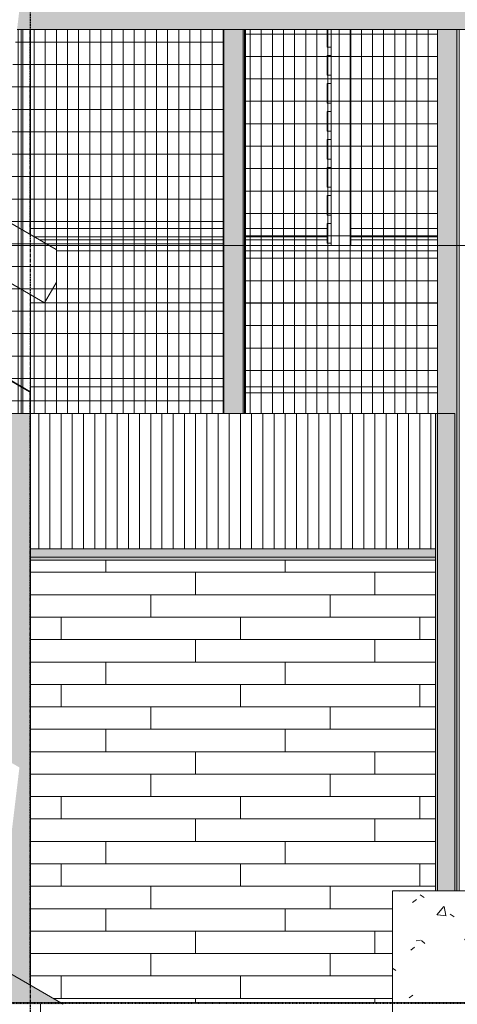
# Model space of a CAD drawing. Units: inches. Extents: x 1563 to 4746, y -129 to 625.
# Drawn here: x 2203 to 2281, y 0 to 175 of the extents above; entities that cross this region are included whole.
import ezdxf

# ---------------------------------------------------------------- set-up
doc = ezdxf.new("R2010")
doc.units = ezdxf.units.IN
doc.header["$MEASUREMENT"] = 0
for name, pattern in [('Aligning Line 1_8_', [0.25, 0.125, -0.125]), ('Dash 1_16_', [0.125, 0.0625, -0.0625]), ('Grid Line 1_2_', [0.875, 0.5, -0.125, 0.125, -0.125]), ('Hidden 1_8_', [0.1875, 0.125, -0.0625])]:
    doc.linetypes.add(name, pattern=pattern)
for name, color, linetype, lineweight in [('0-1', 7, 'Continuous', 5), ('A-DOOR', 31, 'Continuous', 9), ('A-DOOR-1', 31, 'Dash 1_16_', 9), ('A-FLOR', 192, 'Continuous', 9), ('A-FLOR-LEVL-1', 51, 'Grid Line 1_2_', 9), ('A-GLAZ-CURT', 52, 'Continuous', 9), ('A-GLAZ-CWMG', 51, 'Continuous', 9), ('A-WALL', 113, 'Continuous', 9), ('A-WALL-PATT', 111, 'Continuous', 9), ('C-TOPO', 7, 'Continuous', 9), ('G-ANNO-SYMB', 111, 'Aligning Line 1_8_', 40), ('G-ANNO-SYMB-1', 147, 'Aligning Line 1_8_', 40), ('S-BEAM', 12, 'Continuous', 9), ('S-BEAM-1', 12, 'Continuous', 5), ('S-COLS', 52, 'Continuous', 9), ('S-COLS-2', 52, 'Hidden 1_8_', 9), ('S-FNDN', 32, 'Continuous', 9), ('S-GRID-1', 1, 'Grid Line 1_2_', 30)]:
    doc.layers.add(name, color=color, linetype=linetype, lineweight=lineweight)
pattern_1 = [(0, (-1695.363, 0), (16, 16), [16, -16]), (0, (-1695.363, 6), (16, 16), [16, -16]), (0, (-1695.363, 12), (16, 16), [16, -16]), (90, (-1693.363, 14), (-16, 16), [16, -16]), (90, (-1687.363, 14), (-16, 16), [16, -16]), (90, (-1681.363, 14), (-16, 16), [16, -16])]
pattern_2 = [(90, (2261.899, 88.813), (-1.985, 1e-16), []), (180, (2261.899, 88.813), (-5e-16, -4), [])]
pattern_3 = [(90, (2221.365, 139.375), (-1.985, 1e-16), []), (180, (2221.365, 139.375), (-5e-16, -4), [])]
pattern_4 = [(90, (2198.653, 139.375), (-1.985, 1e-16), []), (180, (2198.653, 139.375), (-5e-16, -4), [])]

# ---------------------------------------------------------------- blocks, each defined once
blk = doc.blocks.new('101_W_33rd_St_Units_rvt-1-BUILDING ELEVATION - NORTH')
at = {"layer": 'A-FLOR-LEVL-1'}
for p, q in [((1590.06, 135.12), (3362.02, 135.12)), ((1590.06, 0), (3362.02, 0))]:
    blk.add_line(p, q, dxfattribs=at)
at = {"layer": 'G-ANNO-SYMB-1'}
blk.add_line((1654.51, 0), (3297.53, 0), dxfattribs=at)
blk = doc.blocks.new('101_W_33rd_St_Site_rvt-1-BUILDING ELEVATION - NORTH')
at = {"layer": 'C-TOPO'}
h = blk.add_hatch(dxfattribs=at)
h.set_pattern_fill('FP_11', color=256, style=0, pattern_type=2)
h.set_pattern_definition(pattern_1)
h.paths.add_polyline_path([(1975.09, -26.49), (2215.65, -26.49), (2215.65, -0.25), (1975.09, -0.25)], flags=0)
h = blk.add_hatch(dxfattribs=at)
h.set_pattern_fill('FP_11', color=256, style=0, pattern_type=2)
h.set_pattern_definition(pattern_1)
h.paths.add_polyline_path([(2275.95, -26.49), (2618.64, -26.49), (2618.64, -0.25), (2275.95, -0.25)], flags=0)
at = {"layer": 'A-FLOR-LEVL-1'}
for p, q in [((1590.06, 135.12), (3362.02, 135.12)), ((1590.06, 0), (3362.02, 0))]:
    blk.add_line(p, q, dxfattribs=at)
at = {"layer": 'G-ANNO-SYMB-1'}
blk.add_line((1654.51, 0), (3297.53, 0), dxfattribs=at)
blk.add_line((1654.51, 0), (3297.53, 0), dxfattribs=at)
blk.add_line((1654.51, 0), (3297.53, 0), dxfattribs=at)
blk = doc.blocks.new('HSS-Hollow Structural Section-Column - TUBE STEEL _HDG_ - SIZE TBD-V1-BUILDING ELEVATION - NORTH')
at = {"layer": 'S-COLS'}
h = blk.add_hatch(color=256, dxfattribs=at)
h.paths.add_polyline_path([(2204.52, 3.34), (2204.52, 105.12), (2200.22, 105.12), (2200.22, 43.55), (2202.87, 42), (2200.22, 19.88), (2200.22, 5.84)], flags=0)
h.paths.add_polyline_path([(2204.52, 177.13), (2204.52, 239), (2201.24, 239), (2201.24, 258.75), (2200.22, 258.75), (2200.22, 178.67), (2202.87, 177.13), (2203.18, 177.13)], flags=0)
h.paths.add_polyline_path([(2201.24, 269), (2201.24, 311), (2204.52, 311), (2204.52, 375.63), (2200.22, 375.63), (2200.22, 313.88), (2200.59, 313.88), (2200.59, 310.38), (2200.22, 310.38), (2200.22, 269)], flags=0)
h = blk.add_hatch(color=256, dxfattribs=at)
h.paths.add_polyline_path([(2204.87, 3.14), (2204.87, 105.12), (2204.52, 105.12), (2204.53, 3.34), (2204.87, 3.14)], flags=0)
h.paths.add_polyline_path([(2204.87, 177.13), (2204.85, 239), (2204.52, 239), (2204.52, 177.13), (2204.87, 177.13)], flags=0)
h.paths.add_polyline_path([(2204.87, 311), (2204.87, 375.63), (2204.52, 375.63), (2204.52, 311), (2204.87, 311)], flags=0)
for p, q in [((2204.87, 137.01), (2204.87, 173.63)), ((2204.87, 105.12), (2204.87, 109.88)), ((2204.87, 3.14), (2204.87, 105.12))]:
    blk.add_line(p, q, dxfattribs=at)
at = {"layer": 'S-COLS-2'}
for p, q in [((2204.7, 173.63), (2204.7, 137.11)), ((2204.7, 109.01), (2204.7, 105.12)), ((2204.7, 105.12), (2204.7, 3.24))]:
    blk.add_line(p, q, dxfattribs=at)
blk = doc.blocks.new('Rectangular Mullion - Vertical Post-3667164-BUILDING ELEVATION - NORTH')
at = {"layer": 'A-GLAZ-CWMG'}
for p, q in [((2258.52, 135.13), (2258.52, 140.13)), ((2262.02, 135.13), (2262.02, 140.13))]:
    blk.add_line(p, q, dxfattribs=at)
blk = doc.blocks.new('Rectangular Mullion - Vertical Post-3667165-BUILDING ELEVATION - NORTH')
at = {"layer": 'A-GLAZ-CWMG'}
for p, q in [((2258.52, 140.13), (2258.52, 145.13)), ((2262.02, 140.13), (2262.02, 145.13))]:
    blk.add_line(p, q, dxfattribs=at)
blk = doc.blocks.new('Rectangular Mullion - Vertical Post-V264-BUILDING ELEVATION - NORTH')
at = {"layer": 'A-GLAZ-CWMG'}
for p, q in [((2258.52, 170.13), (2258.52, 173.63)), ((2262.02, 170.13), (2262.02, 173.63))]:
    blk.add_line(p, q, dxfattribs=at)
blk = doc.blocks.new('System Panel - HORSE FENCE SYSTEM-4147981-BUILDING ELEVATION - NORTH')
at = {"layer": 'A-GLAZ-CURT'}
h = blk.add_hatch(dxfattribs=at)
h.set_pattern_fill('FP_16', color=256, style=0, pattern_type=2)
h.set_pattern_definition(pattern_2)
h.paths.add_polyline_path([(2243.03, 105.12), (2243.24, 105.12), (2243.24, 173.63), (2243.03, 173.63), (2243.03, 109.88)], flags=0)
h = blk.add_hatch(dxfattribs=at)
h.set_pattern_fill('FP_16', color=256, style=0, pattern_type=2)
h.set_pattern_definition(pattern_2)
h.paths.add_polyline_path([(2243.24, 138.13), (2257.77, 138.13), (2257.77, 139), (2258.52, 139), (2258.52, 140.5), (2257.77, 140.5), (2257.77, 144), (2258.52, 144), (2258.52, 145.5), (2257.77, 145.5), (2257.77, 149), (2258.52, 149), (2258.52, 150.5), (2257.77, 150.5), (2257.77, 154), (2258.52, 154), (2258.52, 155.5), (2257.77, 155.5), (2257.77, 159), (2258.52, 159), (2258.52, 160.5), (2257.77, 160.5), (2257.77, 164), (2258.52, 164), (2258.52, 165.5), (2257.77, 165.5), (2257.77, 169), (2258.52, 169), (2258.52, 170.5), (2257.77, 170.5), (2257.77, 173.63), (2243.24, 173.63), (2243.24, 140.13)], flags=0)
h.paths.add_polyline_path([(2270.64, 138.13), (2277.45, 138.13), (2277.45, 173.63), (2262.02, 173.63), (2262.02, 138.13)], flags=0)
h = blk.add_hatch(dxfattribs=at)
h.set_pattern_fill('FP_16', color=256, style=0, pattern_type=2)
h.set_pattern_definition(pattern_2)
h.paths.add_polyline_path([(2262.02, 135.13), (2262.02, 173.63), (2258.52, 173.63), (2258.52, 139), (2257.77, 139), (2257.77, 135.5), (2258.52, 135.5), (2258.52, 135.13)], flags=0)
h.paths.add_polyline_path([(2257.77, 140.5), (2258.52, 140.5), (2258.52, 144), (2257.77, 144)], flags=0)
h.paths.add_polyline_path([(2257.77, 145.5), (2258.52, 145.5), (2258.52, 149), (2257.77, 149)], flags=0)
h.paths.add_polyline_path([(2258.52, 150.5), (2258.52, 154), (2257.77, 154), (2257.77, 150.5)], flags=0)
h.paths.add_polyline_path([(2257.77, 155.5), (2258.52, 155.5), (2258.52, 159), (2257.77, 159)], flags=0)
h.paths.add_polyline_path([(2257.77, 160.5), (2258.52, 160.5), (2258.52, 164), (2257.77, 164)], flags=0)
h.paths.add_polyline_path([(2258.52, 165.5), (2258.52, 169), (2257.77, 169), (2257.77, 165.5)], flags=0)
h.paths.add_polyline_path([(2258.52, 170.5), (2258.52, 173.63), (2257.77, 173.63), (2257.77, 170.5)], flags=0)
h = blk.add_hatch(dxfattribs=at)
h.set_pattern_fill('FP_16', color=256, style=0, pattern_type=2)
h.set_pattern_definition(pattern_2)
h.paths.add_polyline_path([(2262.02, 136.13), (2277.45, 136.15), (2277.45, 138.13), (2262.02, 138.13), (2262.02, 136.13)], flags=0)
h.paths.add_polyline_path([(2257.77, 136.13), (2257.77, 138.13), (2243.24, 138.13), (2243.24, 136.13)], flags=0)
h = blk.add_hatch(dxfattribs=at)
h.set_pattern_fill('FP_16', color=256, style=0, pattern_type=2)
h.set_pattern_definition(pattern_2)
h.paths.add_polyline_path([(2277.09, 105.12), (2277.45, 105.12), (2277.45, 109.88), (2243.24, 109.88), (2243.24, 105.12), (2270.64, 105.12)], flags=0)
h.paths.add_polyline_path([(2258.2, 135.13), (2258.52, 135.13), (2258.52, 135.5), (2257.77, 135.5), (2257.77, 136.13), (2243.24, 136.13), (2243.24, 135.13), (2257.77, 135.13)], flags=0)
h.paths.add_polyline_path([(2277.45, 135.13), (2277.45, 136.13), (2262.02, 136.13), (2262.02, 135.13), (2270.64, 135.13)], flags=0)
h = blk.add_hatch(dxfattribs=at)
h.set_pattern_fill('FP_16', color=256, style=0, pattern_type=2)
h.set_pattern_definition(pattern_2)
h.paths.add_polyline_path([(2277.45, 124.88), (2277.45, 135.13), (2243.24, 135.13), (2243.24, 124.88), (2270.64, 124.88)], flags=0)
h = blk.add_hatch(dxfattribs=at)
h.set_pattern_fill('FP_16', color=256, style=0, pattern_type=2)
h.set_pattern_definition(pattern_2)
h.paths.add_polyline_path([(2244.97, 109.88), (2277.45, 109.88), (2277.45, 124.88), (2243.24, 124.88), (2243.24, 109.88)], flags=0)
for p, q in [((2243.03, 105.13), (2243.03, 173.63)), ((2243.03, 173.63), (2270.64, 173.63)), ((2243.03, 173.63), (2243.03, 105.12)), ((2277.09, 105.12), (2243.03, 105.12)), ((2243.03, 105.12), (2277.09, 105.12)), ((2243.03, 105.12), (2243.03, 105.12)), ((2277.45, 105.12), (2277.09, 105.12))]:
    blk.add_line(p, q, dxfattribs=at)
blk = doc.blocks.new('Rectangular Mullion - HORSE POST - HORZ-4140505-BUILDING ELEVATION - NORTH')
at = {"layer": 'A-GLAZ-CWMG'}
blk.add_hatch(color=256, dxfattribs=at).paths.add_polyline_path([(2379.75, 173.63), (2393.53, 173.63), (2393.53, 177.13), (2355.42, 177.13), (2355.42, 173.63), (2373.33, 173.63)], flags=0)
for p, q in [((2393.53, 177.13), (2355.42, 177.13)), ((2393.53, 173.63), (2355.42, 173.63))]:
    blk.add_line(p, q, dxfattribs=at)
blk = doc.blocks.new('Rectangular Mullion - HORSE POST-4147948-BUILDING ELEVATION - NORTH')
at = {"layer": 'A-GLAZ-CWMG'}
for points in [[(2391.79, 20), (2395.26, 20), (2395.26, 173.63), (2391.79, 173.63), (2391.79, 20.69)], [(2395.26, 20), (2395.48, 20), (2395.48, 173.63), (2395.26, 173.63), (2395.26, 20.69)]]:
    blk.add_hatch(color=256, dxfattribs=at).paths.add_polyline_path(points, flags=0)
for p, q in [((2391.79, 173.63), (2395.26, 173.63)), ((2391.79, 173.63), (2391.79, 20)), ((2395.26, 173.63), (2395.26, 20)), ((2395.48, 173.63), (2395.69, 173.63)), ((2395.69, 173.63), (2395.69, 20))]:
    blk.add_line(p, q, dxfattribs=at)
blk = doc.blocks.new('System Panel - HORSE FENCE SYSTEM-V294-BUILDING ELEVATION - NORTH')
at = {"layer": 'A-GLAZ-CURT'}
h = blk.add_hatch(dxfattribs=at)
h.set_pattern_fill('FP_23', color=256, style=0, pattern_type=2)
h.set_pattern_definition(pattern_3)
h.paths.add_polyline_path([(2204.87, 105.12), (2204.87, 109.88), (2239.34, 109.88), (2239.34, 124.88), (2204.82, 124.88), (2204.82, 126.35), (2203.18, 127.3), (2203.18, 105.12), (2204.87, 105.12)], flags=0)
h.paths.add_polyline_path([(2204.87, 137.01), (2204.84, 173.63), (2203.18, 173.63), (2203.18, 137.99), (2204.87, 137.01)], flags=0)
h = blk.add_hatch(dxfattribs=at)
h.set_pattern_fill('FP_23', color=256, style=0, pattern_type=2)
h.set_pattern_definition(pattern_3)
h.paths.add_polyline_path([(2211.99, 138.13), (2239.34, 138.13), (2239.34, 173.63), (2204.87, 173.63), (2204.87, 138.13), (2209.48, 138.13)], flags=0)
h = blk.add_hatch(dxfattribs=at)
h.set_pattern_fill('FP_23', color=256, style=0, pattern_type=2)
h.set_pattern_definition(pattern_3)
h.paths.add_polyline_path([(2211.99, 124.88), (2239.34, 124.88), (2239.34, 135.13), (2208.12, 135.13), (2203.18, 137.99), (2203.18, 127.3), (2204.82, 126.32), (2204.84, 124.88), (2209.48, 124.88)], flags=0)
h = blk.add_hatch(dxfattribs=at)
h.set_pattern_fill('FP_23', color=256, style=0, pattern_type=2)
h.set_pattern_definition(pattern_3)
h.paths.add_polyline_path([(2206.46, 136.13), (2239.34, 136.15), (2239.34, 138.13), (2204.87, 138.13), (2204.87, 137.01), (2206.4, 136.13)], flags=0)
h = blk.add_hatch(dxfattribs=at)
h.set_pattern_fill('FP_23', color=256, style=0, pattern_type=2)
h.set_pattern_definition(pattern_3)
h.paths.add_polyline_path([(2204.87, 105.12), (2239.34, 105.12), (2239.34, 109.88), (2204.87, 109.88), (2204.87, 106.48)], flags=0)
h.paths.add_polyline_path([(2211.99, 135.13), (2239.34, 135.13), (2239.34, 136.13), (2206.4, 136.13), (2208.12, 135.13), (2209.48, 135.13)], flags=0)
for p, q in [((2203.18, 105.12), (2203.18, 173.63)), ((2203.18, 173.63), (2219.3, 173.63)), ((2203.18, 173.63), (2203.18, 105.12)), ((2239.34, 105.12), (2203.18, 105.12)), ((2203.18, 105.12), (2239.34, 105.12)), ((2203.18, 105.12), (2203.18, 105.12))]:
    blk.add_line(p, q, dxfattribs=at)
blk = doc.blocks.new('Rectangular Mullion - HORSE POST-V295-BUILDING ELEVATION - NORTH')
at = {"layer": 'A-GLAZ-CWMG'}
for points in [[(2239.34, 105.12), (2242.82, 105.12), (2242.82, 173.63), (2239.34, 173.63), (2239.34, 109.88)], [(2243.03, 105.12), (2243.03, 173.63), (2242.82, 173.63), (2242.82, 105.12)]]:
    blk.add_hatch(color=256, dxfattribs=at).paths.add_polyline_path(points, flags=0)
for p, q in [((2239.34, 173.63), (2242.82, 173.63)), ((2239.34, 173.63), (2239.34, 105.12)), ((2242.82, 173.63), (2242.82, 105.12)), ((2243.03, 173.63), (2243.24, 173.63)), ((2243.24, 173.63), (2243.24, 105.12)), ((2242.82, 105.12), (2239.34, 105.12)), ((2243.03, 105.12), (2242.82, 105.12)), ((2243.24, 105.12), (2243.03, 105.12))]:
    blk.add_line(p, q, dxfattribs=at)
blk = doc.blocks.new('Rectangular Mullion - HORSE POST-4147952-BUILDING ELEVATION - NORTH')
at = {"layer": 'A-GLAZ-CWMG'}
blk.add_hatch(color=256, dxfattribs=at).paths.add_polyline_path([(2277.09, 20), (2277.45, 20), (2277.45, 105.12), (2277.09, 105.12), (2277.09, 42.14)], flags=0)
for p, q in [((2277.09, 105.12), (2280.56, 105.12)), ((2277.09, 105.12), (2277.09, 20)), ((2280.56, 105.12), (2280.56, 20))]:
    blk.add_line(p, q, dxfattribs=at)
blk = doc.blocks.new('System Panel - HORSE FENCE SYSTEM-4146730-BUILDING ELEVATION - NORTH')
at = {"layer": 'A-GLAZ-CURT'}
h = blk.add_hatch(dxfattribs=at)
h.set_pattern_fill('FP_86', color=256, style=0, pattern_type=2)
h.set_pattern_definition(pattern_4)
h.paths.add_polyline_path([(2199.87, 105.13), (2203.18, 105.13), (2203.18, 127.3), (2197.31, 130.71), (2195.36, 114.47), (2195.43, 114.41), (2195.27, 113.03), (2198.8, 110.95), (2198.8, 109.88), (2199.87, 109.88), (2199.87, 109.01)], flags=0)
h.paths.add_polyline_path([(2194.9, 109.88), (2195.13, 109.88), (2195.13, 110.38), (2194.96, 110.38), (2194.92, 110)], flags=0)
h.paths.add_polyline_path([(2197.1, 113.08), (2195.73, 113.88), (2196.26, 113.88), (2197.1, 113.39), (2197.1, 113.14)], flags=0)
h.paths.add_polyline_path([(2203.18, 138), (2203.18, 173.63), (2202.45, 173.63), (2199.87, 152.1), (2199.89, 139.91), (2202.95, 138.13)], flags=0)
h = blk.add_hatch(dxfattribs=at)
h.set_pattern_fill('FP_86', color=256, style=0, pattern_type=2)
h.set_pattern_definition(pattern_4)
h.paths.add_polyline_path([(2199.87, 139.92), (2199.87, 152.1), (2198.51, 140.7), (2199.12, 140.35)], flags=0)
h = blk.add_hatch(dxfattribs=at)
h.set_pattern_fill('FP_86', color=256, style=0, pattern_type=2)
h.set_pattern_definition(pattern_4)
h.paths.add_polyline_path([(2203.18, 127.3), (2203.18, 138), (2198.51, 140.71), (2197.31, 130.71), (2202.09, 127.93)], flags=0)
h = blk.add_hatch(dxfattribs=at)
h.set_pattern_fill('FP_86', color=256, style=0, pattern_type=2)
h.set_pattern_definition(pattern_4)
h.paths.add_polyline_path([(2194.25, 105.13), (2194.34, 105.13), (2195.43, 114.41), (2195.36, 114.47), (2194.3, 105.54)], flags=0)
h = blk.add_hatch(dxfattribs=at)
h.set_pattern_fill('FP_86', color=256, style=0, pattern_type=2)
h.set_pattern_definition(pattern_4)
h.paths.add_polyline_path([(2195.13, 105.13), (2198.8, 105.13), (2198.8, 110.95), (2195.27, 113), (2194.96, 110.38), (2195.13, 110.38), (2195.13, 108.88), (2194.78, 108.88), (2194.37, 105.38), (2195.13, 105.38)], flags=0)
h.paths.add_polyline_path([(2197.1, 113.08), (2197.1, 113.39), (2196.26, 113.88), (2195.73, 113.88)], flags=0)
h = blk.add_hatch(dxfattribs=at)
h.set_pattern_fill('FP_86', color=256, style=0, pattern_type=2)
h.set_pattern_definition(pattern_4)
h.paths.add_polyline_path([(2198.8, 105.13), (2199.87, 105.13), (2199.87, 109.88), (2198.8, 109.88), (2198.8, 109.01)], flags=0)
h.paths.add_polyline_path([(2195.13, 105.13), (2195.13, 105.38), (2194.37, 105.38), (2194.34, 105.13)], flags=0)
h.paths.add_polyline_path([(2195.13, 108.88), (2195.13, 109.88), (2194.9, 109.88), (2194.78, 108.88)], flags=0)
for p, q in [((2202.45, 173.63), (2203.18, 173.63)), ((2203.18, 173.63), (2203.18, 105.13)), ((2203.18, 105.13), (2203.18, 173.63)), ((2203.18, 105.13), (2194.25, 105.13)), ((2194.25, 105.13), (2203.18, 105.13)), ((2203.18, 105.13), (2203.18, 105.13))]:
    blk.add_line(p, q, dxfattribs=at)
blk = doc.blocks.new('Rectangular Mullion - HORSE POST - HORZ-4146421-BUILDING ELEVATION - NORTH')
at = {"layer": 'A-GLAZ-CWMG'}
blk.add_hatch(color=256, dxfattribs=at).paths.add_polyline_path([(2204.87, 173.63), (2241.08, 173.63), (2241.08, 177.13), (2202.97, 177.13), (2202.97, 173.63), (2204.52, 173.63)], flags=0)
for p, q in [((2241.08, 177.13), (2202.97, 177.13)), ((2241.08, 173.63), (2202.97, 173.63))]:
    blk.add_line(p, q, dxfattribs=at)
blk = doc.blocks.new('Basic Wall _ EXT 1 - 1st floor base - ___-4032668-BUILDING ELEVATION - NORTH')
at = {"layer": 'A-WALL'}
for points in [[(2244.97, 79.51), (2277.09, 79.51), (2277.06, 81), (2204.87, 81), (2204.87, 79.51), (2241.76, 79.51)], [(2277.06, 79.17), (2277.09, 79.17), (2277.06, 79.51), (2204.87, 79.51), (2204.87, 79.17), (2276.25, 79.17)], [(2204.87, 79.04), (2277.09, 79.06), (2277.06, 79.17), (2204.87, 79.15), (2204.87, 79.05)]]:
    blk.add_hatch(color=256, dxfattribs=at).paths.add_polyline_path(points, flags=0)
for p, q in [((2277.06, 81), (2204.87, 81)), ((2277.06, 79.51), (2204.87, 79.51)), ((2204.87, 79), (2277.06, 79))]:
    blk.add_line(p, q, dxfattribs=at)
blk = doc.blocks.new('Basic Wall _ EXT 2b - batten board - ___-4032671-BUILDING ELEVATION - NORTH')
at = {"layer": 'A-WALL'}
for p, q in [((2239.34, 138.13), (2204.87, 138.13)), ((2257.77, 138.13), (2243.24, 138.13)), ((2277.45, 138.13), (2262.02, 138.13)), ((2239.34, 136.63), (2205.52, 136.63)), ((2206.4, 136.12), (2239.34, 136.12)), ((2257.77, 136.63), (2243.24, 136.63)), ((2243.24, 136.12), (2257.77, 136.12)), ((2277.45, 136.63), (2262.02, 136.63)), ((2262.02, 136.12), (2277.45, 136.12))]:
    blk.add_line(p, q, dxfattribs=at)
blk = doc.blocks.new('Basic Wall _ EXT 2 - corrugated metal - ___-4032676-BUILDING ELEVATION - NORTH')
at = {"layer": 'A-WALL'}
for p, q in [((2277.06, 81), (2204.87, 81)), ((2277.06, 79.51), (2204.87, 79.51)), ((2204.87, 79), (2277.06, 79))]:
    blk.add_line(p, q, dxfattribs=at)
blk = doc.blocks.new('Structural Framing 9 - Structural Framing 9-4058360-BUILDING ELEVATION - NORTH')
at = {"layer": 'S-BEAM'}
for p, q in [((2209.4, 134.12), (2239.34, 134.12)), ((2243.24, 134.12), (2277.45, 134.12)), ((2204.87, 126.32), (2204.87, 124.88))]:
    blk.add_line(p, q, dxfattribs=at)
blk = doc.blocks.new('OD_SINGLE - SINGLE - LITE - MUNTINS - 3-0 x 6-8-V374-BUILDING ELEVATION - NORTH')
at = {"layer": 'A-DOOR'}
h = blk.add_hatch(color=256, dxfattribs=at)
h.paths.add_polyline_path([(2280.87, 177.13), (2280.87, 215.63), (2280.37, 215.63), (2280.37, 177.13), (2280.63, 177.13)], flags=0)
h.paths.add_polyline_path([(2316.87, 177.13), (2317.37, 177.13), (2317.37, 215.63), (2316.87, 215.62), (2316.87, 179.41)], flags=0)
for points in [[(2280.93, 177.13), (2284.87, 177.13), (2284.87, 215.63), (2280.87, 215.63), (2280.87, 177.13)], [(2312.87, 211.13), (2312.87, 215.63), (2284.87, 215.63), (2284.87, 211.13)], [(2312.87, 177.13), (2316.87, 177.13), (2316.87, 215.63), (2312.87, 215.63), (2312.87, 179.41)], [(2284.87, 177.13), (2312.87, 177.13), (2312.87, 211.13), (2284.87, 211.13), (2284.87, 179.41)]]:
    blk.add_hatch(color=256, dxfattribs=at).paths.add_polyline_path(points, flags=0)
for p, q in [((2280.37, 177.13), (2280.37, 215.63)), ((2317.37, 215.63), (2280.37, 215.63)), ((2280.87, 215.63), (2280.87, 177.13)), ((2284.87, 215.63), (2280.87, 215.63)), ((2280.87, 215.13), (2280.87, 177.13)), ((2280.87, 215.13), (2316.87, 215.13)), ((2284.87, 215.63), (2284.87, 211.13)), ((2312.87, 215.63), (2284.87, 215.63)), ((2284.87, 177.13), (2284.87, 215.63)), ((2312.87, 211.13), (2312.87, 215.63)), ((2312.87, 215.63), (2312.87, 177.13)), ((2316.87, 215.63), (2312.87, 215.63)), ((2316.87, 177.13), (2316.87, 215.63)), ((2316.87, 177.13), (2316.87, 215.13)), ((2317.37, 215.63), (2317.37, 177.13)), ((2284.87, 211.13), (2312.87, 211.13)), ((2284.87, 135.13), (2284.87, 173.63)), ((2312.87, 173.63), (2312.87, 135.13)), ((2284.87, 145.13), (2284.87, 135.13)), ((2312.87, 145.13), (2284.87, 145.13)), ((2312.87, 135.13), (2312.87, 145.13))]:
    blk.add_line(p, q, dxfattribs=at)
at = {"layer": 'A-DOOR-1'}
for p, q in [((2316.87, 215.63), (2282.43, 177.13)), ((2315.57, 136.58), (2282.43, 173.63))]:
    blk.add_line(p, q, dxfattribs=at)
blk = doc.blocks.new('Rectangular Mullion - HORSE POST - HORZ-4146728-BUILDING ELEVATION - NORTH')
at = {"layer": 'A-GLAZ-CWMG'}
blk.add_hatch(color=256, dxfattribs=at).paths.add_polyline_path([(2202.87, 173.63), (2202.97, 173.63), (2202.97, 177.12), (2202.87, 177.12), (2202.45, 173.63)], flags=0)
for p, q in [((2202.97, 177.12), (2202.87, 177.12)), ((2202.97, 173.63), (2202.45, 173.63))]:
    blk.add_line(p, q, dxfattribs=at)
blk = doc.blocks.new('Horizontal_Siding - Horizontal_Siding-4123988-BUILDING ELEVATION - NORTH')
at = {"layer": 'A-GLAZ-CURT'}
for p, q in [((2257.77, 135.5), (2257.77, 139)), ((2258.52, 139), (2257.77, 139)), ((2257.77, 135.5), (2258.52, 135.5))]:
    blk.add_line(p, q, dxfattribs=at)
blk = doc.blocks.new('Horizontal_Siding - Horizontal_Siding-V447-BUILDING ELEVATION - NORTH')
at = {"layer": 'A-GLAZ-CURT'}
for q in [(2257.77, 173.63), (2258.52, 170.5)]:
    blk.add_line((2257.77, 170.5), q, dxfattribs=at)

msp = doc.modelspace()

# ---------------------------------------------------------------- hatches: boundary and pattern name
at = {"layer": 'A-WALL-PATT'}
h = msp.add_hatch(dxfattribs=at)
h.set_pattern_fill('FP_127', color=256, style=0, pattern_type=2)
h.set_pattern_definition([(90, (2274.307, 0), (-2, 1e-16), [])])
h.paths.add_polyline_path([(2204.86953195, 81), (2277.08549924, 81), (2277.08549924, 105.12499945), (2204.86953195, 105.125), (2204.86953195, 85.03553451)], flags=0)
h = msp.add_hatch(dxfattribs=at)
h.set_pattern_fill('FP_125', color=256, style=0, pattern_type=2)
h.set_pattern_definition([(0, (2274.307, 0.8), (0, 4), []), (90, (2274.307, 0.8), (-8, 8), [4, -28]), (90, (2290.307, 4.8), (-8, 8), [4, -28])])
h.paths.add_polyline_path([(2215.65044085, 0), (2269.43075945, 0), (2269.43075945, 20), (2277.08549924, 20), (2277.0608285, 79.00035675), (2204.86953195, 79.00035675), (2204.86953195, 3.1370701), (2210.26870716, 0), (2211.98916307, 0)], flags=0)
h = msp.add_hatch(dxfattribs=at)
h.set_pattern_fill('FP_3', color=256, style=0, pattern_type=2)
h.set_pattern_definition([(50.211, (-1628.671, 0), (18.22485, -1.6062), [1.914, -21.055]), (354.963, (-1628.671, 0), (-3.52596, 19.25594), [1.525, -16.771]), (100.375, (-1627.152, -0.134), (14.69978, 17.649855), [1.631, -17.945]), (46.398, (-1628.67, 5.12), (27.11799, -4.23778), [2.87, -31.567]), (96.587, (-1626.41, 4.767), (23.7491, 24.93792), [2.447, -26.921]), (351.119, (-1628.67, 5.12), (23.74865, 24.9376), [2.287, -25.16]), (21.144, (-1626.13, 3.84), (15.16695, -10.30698), [1.908, -20.983]), (325.801, (-1626.13, 3.84), (6.18225, 18.56405), [1.528, -16.81]), (71.58, (-1624.866, 2.981), (21.34986, 8.2569), [1.631, -17.936]), (37.707, (-1628.671, 0), (0.309329, 8.522029), [0.841, -15.772, 0.841, -16.231, -16.881]), (37.707, (-1628.671, 0), (0.309329, 8.522029), [-33.685, 0.841, -16.04]), (7.556, (-1628.671, 0), (6.684383, 10.096635), [0.839, -8.869, 0.839, -15.349, -6.417]), (7.556, (-1628.671, 0), (6.684383, 10.096635), [-25.895, 0.839, -5.578]), (327.305, (-1634.337, 0), (13.564231, -0.577439), [0.84, -5.526, 0.84, -19.022, -26.356]), (327.305, (-1634.337, 0), (13.564231, -0.577439), [-26.228, 0.84, -25.515]), (317.286, (-1636.878, 0), (14.818196, 2.563102), [0.841, -7.445, 0.841, -12.366, -18.74]), (317.286, (-1636.878, 0), (14.818196, 2.563102), [-21.494, 0.841, -17.899])])
h.paths.add_polyline_path([(2270.64278683, -6.5062806), (2271.52213604, -6.5062806), (2271.52213604, -0.25000001), (2436.46674659, -0.25), (2436.46674659, 20), (2269.43075945, 20), (2269.43075945, -6.5062806)], flags=0)
at = {"layer": 'S-BEAM-1'}
msp.add_hatch(color=256, dxfattribs=at).paths.add_polyline_path([(2210.37933973, -0.25), (2210.69897928, -0.25), (2198.64615609, 6.75302357), (2197.80770853, -0.25), (2206.46237016, -0.25)], flags=0)

# ---------------------------------------------------------------- linework, layer by layer
at = {"layer": 'A-FLOR'}
for p, q in [((2208.11734656, 135.125), (2239.34167662, 135.125)), ((2239.34167662, 134.125), (2209.40127557, 134.125)), ((2243.24212779, 135.125), (2277.45390268, 135.125)), ((2277.45390268, 134.125), (2243.24212779, 134.125))]:
    msp.add_line(p, q, dxfattribs=at)
at = {"layer": 'A-FLOR-LEVL-1'}
for p, q in [((1562.56723511, 135.125), (3550.61134861, 135.125)), ((1562.56723511, 0), (3550.61134861, 0))]:
    msp.add_line(p, q, dxfattribs=at)
at = {"layer": 'A-WALL'}
msp.add_line((2210.26870716, 0), (2269.43075945, 0), dxfattribs=at)
at = {"layer": 'G-ANNO-SYMB'}
msp.add_line((1654.51078683, 0), (3297.5294535, 0), dxfattribs=at)
msp.add_line((1654.51078683, 0), (3297.5294535, 0), dxfattribs=at)
at = {"layer": 'S-BEAM'}
for p, q in [((2198.50623171, 140.7093235), (2209.40127557, 134.37900174)), ((2197.30911374, 130.71055229), (2204.81697287, 126.34827852)), ((2207.35261556, 124.875), (2197.30911374, 130.71055229)), ((2209.40127557, 128.4091505), (2207.35346109, 124.875)), ((2204.81697287, 126.34827852), (2204.81697287, 109.006122)), ((2204.86958292, 126.22648297), (2204.81697287, 126.25705086)), ((2204.81697287, 124.875), (2239.34167662, 124.875)), ((2204.86958292, 124.92383337), (2204.8412871, 124.875)), ((2243.24212779, 124.875), (2277.45390268, 124.875)), ((2204.81697287, 109.006122), (2195.36784137, 114.4963287)), ((2204.63902721, 109.006122), (2195.42621366, 114.35902143)), ((2204.81697287, 109.006122), (2204.63902721, 109.006122)), ((2239.34167662, 109.875), (2204.81697287, 109.875)), ((2277.45390268, 109.875), (2243.24212779, 109.875)), ((2198.64615609, 6.75302357), (2210.69897928, -0.25))]:
    msp.add_line(p, q, dxfattribs=at)
at = {"layer": 'S-FNDN'}
for p, q in [((2269.43075945, 20), (2269.43075945, -6.5062806)), ((2615.89010092, 20), (2269.43075945, 20))]:
    msp.add_line(p, q, dxfattribs=at)
at = {"layer": 'S-GRID-1'}
msp.add_line((2204.86966828, -90.95404678), (2204.86966828, 587.01543233), dxfattribs=at)

# ---------------------------------------------------------------- block references
at = {"layer": '0-1'}
for name in ['101_W_33rd_St_Site_rvt-1-BUILDING ELEVATION - NORTH', '101_W_33rd_St_Units_rvt-1-BUILDING ELEVATION - NORTH']:
    msp.add_blockref(name, (0, 0), dxfattribs=at)
at = {"layer": 'A-DOOR'}
msp.add_blockref('OD_SINGLE - SINGLE - LITE - MUNTINS - 3-0 x 6-8-V374-BUILDING ELEVATION - NORTH', (0, 0), dxfattribs=at)
at = {"layer": 'A-GLAZ-CURT'}
for name, p in [('System Panel - HORSE FENCE SYSTEM-4146730-BUILDING ELEVATION - NORTH', (0, 0)), ('System Panel - HORSE FENCE SYSTEM-V294-BUILDING ELEVATION - NORTH', (0, 0)), ('System Panel - HORSE FENCE SYSTEM-4147981-BUILDING ELEVATION - NORTH', (0, 0)), ('Horizontal_Siding - Horizontal_Siding-V447-BUILDING ELEVATION - NORTH', (0, 0)), ('Horizontal_Siding - Horizontal_Siding-4123988-BUILDING ELEVATION - NORTH', (0, 30)), ('Horizontal_Siding - Horizontal_Siding-4123988-BUILDING ELEVATION - NORTH', (0, 25)), ('Horizontal_Siding - Horizontal_Siding-4123988-BUILDING ELEVATION - NORTH', (0, 20)), ('Horizontal_Siding - Horizontal_Siding-4123988-BUILDING ELEVATION - NORTH', (0, 15)), ('Horizontal_Siding - Horizontal_Siding-4123988-BUILDING ELEVATION - NORTH', (0, 10)), ('Horizontal_Siding - Horizontal_Siding-4123988-BUILDING ELEVATION - NORTH', (0, 5)), ('Horizontal_Siding - Horizontal_Siding-4123988-BUILDING ELEVATION - NORTH', (0, 0))]:
    msp.add_blockref(name, p, dxfattribs=at)
at = {"layer": 'A-GLAZ-CWMG'}
for name, p in [('Rectangular Mullion - HORSE POST - HORZ-4146728-BUILDING ELEVATION - NORTH', (0, 0)), ('Rectangular Mullion - HORSE POST - HORZ-4146421-BUILDING ELEVATION - NORTH', (0, 0)), ('Rectangular Mullion - HORSE POST - HORZ-4140505-BUILDING ELEVATION - NORTH', (-114.33667819, 0)), ('Rectangular Mullion - HORSE POST - HORZ-4140505-BUILDING ELEVATION - NORTH', (-76.22445213, 0)), ('Rectangular Mullion - HORSE POST-V295-BUILDING ELEVATION - NORTH', (0, 0)), ('Rectangular Mullion - Vertical Post-V264-BUILDING ELEVATION - NORTH', (0, 0)), ('Rectangular Mullion - HORSE POST-4147948-BUILDING ELEVATION - NORTH', (-114.33667819, 0)), ('Rectangular Mullion - Vertical Post-3667165-BUILDING ELEVATION - NORTH', (0, 25)), ('Rectangular Mullion - Vertical Post-3667165-BUILDING ELEVATION - NORTH', (0, 20)), ('Rectangular Mullion - Vertical Post-3667165-BUILDING ELEVATION - NORTH', (0, 15)), ('Rectangular Mullion - Vertical Post-3667165-BUILDING ELEVATION - NORTH', (0, 10)), ('Rectangular Mullion - Vertical Post-3667165-BUILDING ELEVATION - NORTH', (0, 5)), ('Rectangular Mullion - Vertical Post-3667165-BUILDING ELEVATION - NORTH', (0, 0)), ('Rectangular Mullion - Vertical Post-3667164-BUILDING ELEVATION - NORTH', (0, 0)), ('Rectangular Mullion - HORSE POST-4147952-BUILDING ELEVATION - NORTH', (0, 0))]:
    msp.add_blockref(name, p, dxfattribs=at)
at = {"layer": 'A-WALL'}
for name in ['Basic Wall _ EXT 2b - batten board - ___-4032671-BUILDING ELEVATION - NORTH', 'Basic Wall _ EXT 1 - 1st floor base - ___-4032668-BUILDING ELEVATION - NORTH', 'Basic Wall _ EXT 2 - corrugated metal - ___-4032676-BUILDING ELEVATION - NORTH']:
    msp.add_blockref(name, (0, 0), dxfattribs=at)
at = {"layer": 'S-BEAM'}
msp.add_blockref('Structural Framing 9 - Structural Framing 9-4058360-BUILDING ELEVATION - NORTH', (0, 0), dxfattribs=at)
at = {"layer": 'S-COLS'}
msp.add_blockref('HSS-Hollow Structural Section-Column - TUBE STEEL _HDG_ - SIZE TBD-V1-BUILDING ELEVATION - NORTH', (0, 0), dxfattribs=at)

doc.saveas('drawing.dxf')
